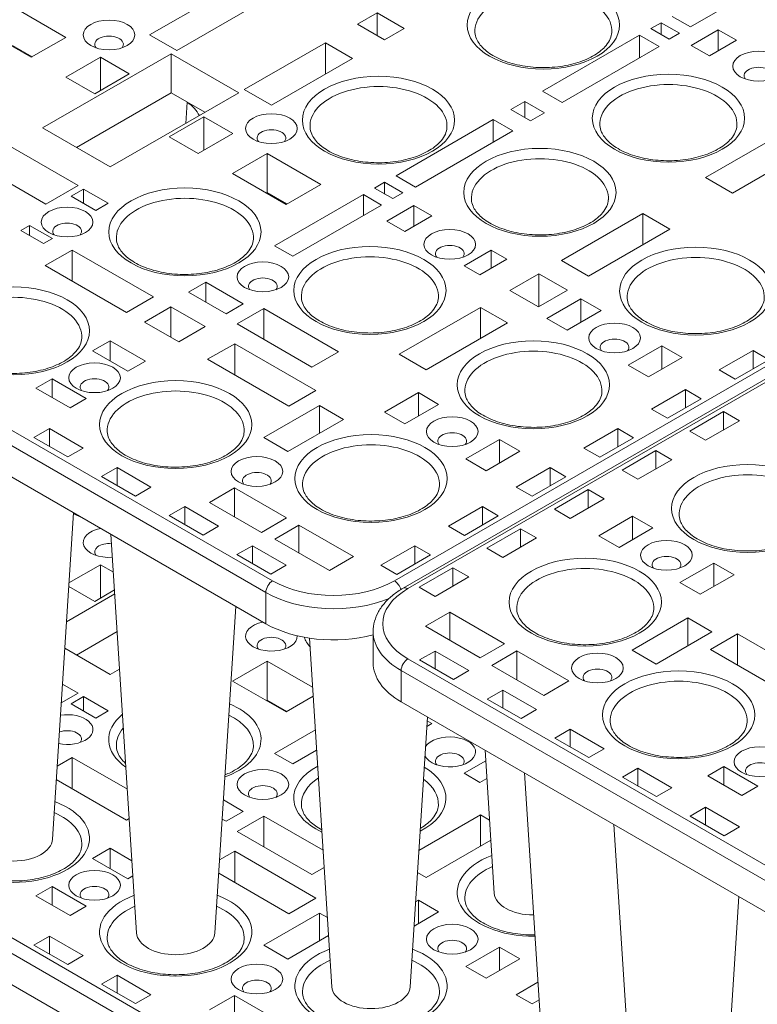
# Model space of a CAD drawing. Units: millimetres. Extents: x 240 to 8692, y -6435 to 7575.
# Drawn here: x 732 to 989, y 1354 to 1698 of the extents above; entities that cross this region are included whole.
import ezdxf

# ---------------------------------------------------------------- set-up
doc = ezdxf.new("R2010")
doc.units = ezdxf.units.MM
doc.header["$LTSCALE"] = 30
doc.layers.add('Visible (ISO)', color=7, linetype='Continuous', lineweight=9)
doc.layers.add('Visible Narrow (ISO)', color=7, linetype='Continuous', lineweight=9)

msp = doc.modelspace()

# ---------------------------------------------------------------- linework, layer by layer
at = {"layer": 'Visible (ISO)'}
for p, q in [((965.32, 1695.16), (996.29, 1713.04)), ((805.21, 1708.67), (776.93, 1692.34)), ((747.77, 1691.51), (729.15, 1702.27)), ((786.36, 1686.89), (814.64, 1703.22)), ((849.37, 1696.07), (856.19, 1700)), ((865.61, 1694.57), (856.19, 1700)), ((856.19, 1692.13), (856.19, 1700)), ((958.98, 1698.82), (965.32, 1695.16)), ((858.79, 1690.63), (849.37, 1696.07)), ((955.13, 1696.6), (951.59, 1694.56)), ((955.13, 1692.52), (955.13, 1696.6)), ((961.47, 1692.94), (955.13, 1696.6)), ((717.08, 1695.3), (735.71, 1684.55)), ((776.93, 1692.34), (786.36, 1686.89)), ((858.79, 1690.63), (865.61, 1694.57)), ((947.62, 1692.27), (913.76, 1672.72)), ((947.62, 1684.38), (947.62, 1692.27)), ((954.45, 1688.32), (947.62, 1692.27)), ((951.59, 1694.56), (957.93, 1690.9)), ((957.93, 1690.9), (961.47, 1692.94)), ((975, 1694.15), (965.57, 1688.71)), ((975, 1686.82), (975, 1694.15)), ((981.34, 1690.49), (975, 1694.15)), ((735.99, 1684.71), (729.15, 1688.66)), ((735.71, 1684.55), (747.77, 1691.51)), ((809.91, 1673.3), (838.2, 1689.63)), ((838.2, 1689.63), (847.62, 1684.18)), ((838.2, 1678.74), (838.2, 1689.63)), ((965.57, 1688.71), (971.92, 1685.04)), ((971.92, 1685.04), (981.34, 1690.49)), ((784.42, 1685.79), (739.64, 1659.93)), ((784.42, 1672.18), (784.42, 1685.79)), ((807.99, 1672.18), (784.42, 1685.79)), ((920.59, 1668.78), (954.45, 1688.32)), ((759.8, 1684.57), (747.73, 1677.61)), ((759.8, 1672.96), (759.8, 1684.57)), ((769.85, 1678.77), (759.8, 1684.57)), ((847.62, 1684.18), (819.34, 1667.85)), ((757.79, 1671.8), (769.85, 1678.77)), ((817.42, 1487.11), (487.44, 1677.62)), ((747.73, 1677.61), (757.79, 1671.8)), ((784.42, 1672.18), (751.43, 1653.13)), ((807.99, 1672.18), (763.21, 1646.32)), ((796.21, 1665.38), (784.42, 1672.18)), ((819.34, 1667.85), (809.91, 1673.3)), ((913.76, 1672.72), (920.59, 1668.78)), ((789.55, 1661.53), (790.03, 1668.95)), ((902.78, 1666.38), (907.61, 1669.17)), ((914.44, 1665.23), (907.61, 1669.17)), ((907.61, 1663.58), (907.61, 1669.17)), ((909.61, 1662.43), (902.78, 1666.38)), ((909.61, 1662.43), (914.44, 1665.23)), ((783.77, 1656.8), (795.83, 1663.77)), ((795.83, 1663.77), (805.89, 1657.96)), ((795.83, 1652.16), (795.83, 1663.77)), ((862.77, 1643.28), (896.63, 1662.83)), ((896.63, 1662.83), (903.46, 1658.88)), ((896.63, 1654.94), (896.63, 1662.83)), ((763.21, 1646.32), (739.64, 1659.93)), ((805.89, 1657.96), (793.82, 1651)), ((903.46, 1658.88), (869.6, 1639.33)), ((998.82, 1658.97), (970.54, 1642.64)), ((793.82, 1651), (783.77, 1656.8)), ((752.02, 1639.86), (728.45, 1653.47)), ((805.85, 1644.05), (817.91, 1651.02)), ((817.91, 1651.02), (836.54, 1640.27)), ((817.91, 1637.41), (817.91, 1651.02)), ((979.96, 1637.2), (1008.25, 1653.53)), ((740.82, 1633.4), (717.25, 1647)), ((824.47, 1633.3), (805.85, 1644.05)), ((855.27, 1638.94), (858.8, 1640.99)), ((858.8, 1640.99), (865.14, 1637.33)), ((858.8, 1636.9), (858.8, 1640.99)), ((869.6, 1639.33), (862.77, 1643.28)), ((970.54, 1642.64), (979.96, 1637.2)), ((752.02, 1639.86), (740.82, 1633.4)), ((749.6, 1636.14), (753.91, 1638.63)), ((753.91, 1638.63), (762.52, 1633.66)), ((753.91, 1633.66), (753.91, 1638.63)), ((817.63, 1637.25), (817.91, 1637.41)), ((817.91, 1637.41), (824.75, 1633.46)), ((836.54, 1640.27), (824.47, 1633.3)), ((861.61, 1635.28), (855.27, 1638.94)), ((865.14, 1637.33), (861.61, 1635.28)), ((758.22, 1631.17), (749.6, 1636.14)), ((762.52, 1633.66), (758.22, 1631.17)), ((820.44, 1618.84), (851.41, 1636.72)), ((851.41, 1636.72), (857.75, 1633.06)), ((851.41, 1629.4), (851.41, 1636.72)), ((857.75, 1633.06), (826.78, 1615.18)), ((859.51, 1627.47), (868.94, 1632.91)), ((868.94, 1632.91), (875.28, 1629.25)), ((868.94, 1625.59), (868.94, 1632.91)), ((865.85, 1623.81), (859.51, 1627.47)), ((875.28, 1629.25), (865.85, 1623.81)), ((920.44, 1613.72), (948.72, 1630.05)), ((948.72, 1630.05), (958.15, 1624.61)), ((948.72, 1619.16), (948.72, 1630.05)), ((732.03, 1624.21), (735.09, 1625.98)), ((739.98, 1619.62), (732.03, 1624.21)), ((735.09, 1625.98), (743.05, 1621.39)), ((735.09, 1622.44), (735.09, 1625.98)), ((958.15, 1624.61), (929.87, 1608.28)), ((743.05, 1621.39), (739.98, 1619.62)), ((740.56, 1611.94), (749.99, 1617.38)), ((749.99, 1617.38), (778.27, 1601.05)), ((749.99, 1606.49), (749.99, 1617.38)), ((826.78, 1615.18), (820.44, 1618.84)), ((886.47, 1611.9), (895.9, 1617.35)), ((895.9, 1617.35), (901.41, 1614.17)), ((895.9, 1610.99), (895.9, 1617.35)), ((901.41, 1614.17), (891.98, 1608.72)), ((929.87, 1608.28), (920.44, 1613.72)), ((768.85, 1595.61), (740.56, 1611.94)), ((891.98, 1608.72), (886.47, 1611.9)), ((790.49, 1602.7), (796.47, 1606.15)), ((796.47, 1606.15), (809.53, 1598.61)), ((796.47, 1599.25), (796.47, 1606.15)), ((902.41, 1603.31), (912.49, 1609.13)), ((912.49, 1609.13), (922.47, 1603.37)), ((912.49, 1597.61), (912.49, 1609.13)), ((803.55, 1595.16), (790.49, 1602.7)), ((912.39, 1597.55), (902.41, 1603.31)), ((922.47, 1603.37), (912.39, 1597.55)), ((778.27, 1601.05), (768.85, 1595.61)), ((915.33, 1593.53), (927.12, 1600.34)), ((927.12, 1600.34), (934.19, 1596.25)), ((927.12, 1592.17), (927.12, 1600.34)), ((775.15, 1592.26), (784.33, 1597.56)), ((784.33, 1597.56), (796.26, 1590.67)), ((784.33, 1586.96), (784.33, 1597.56)), ((809.53, 1598.61), (803.55, 1595.16)), ((807.41, 1591.63), (816.69, 1596.99)), ((816.69, 1596.99), (842.75, 1581.94)), ((816.69, 1586.28), (816.69, 1596.99)), ((863.87, 1581.06), (892.16, 1597.39)), ((892.16, 1597.39), (901.58, 1591.95)), ((892.16, 1586.5), (892.16, 1597.39)), ((934.19, 1596.25), (922.4, 1589.45)), ((922.4, 1589.45), (915.33, 1593.53)), ((787.08, 1585.37), (775.15, 1592.26)), ((796.26, 1590.67), (787.08, 1585.37)), ((833.48, 1576.59), (807.41, 1591.63)), ((901.58, 1591.95), (873.3, 1575.62)), ((757.02, 1582.22), (763.19, 1585.78)), ((763.19, 1585.78), (775.49, 1578.68)), ((763.19, 1578.66), (763.19, 1585.78)), ((1018.02, 1587.72), (865.25, 1499.52)), ((769.32, 1575.11), (757.02, 1582.22)), ((797.13, 1579.28), (806.56, 1584.72)), ((806.56, 1584.72), (834.84, 1568.39)), ((806.56, 1573.83), (806.56, 1584.72)), ((943.62, 1577.2), (955.4, 1584.01)), ((955.4, 1584.01), (962.47, 1579.92)), ((955.4, 1575.84), (955.4, 1584.01)), ((975.34, 1575.56), (987.13, 1582.37)), ((987.13, 1582.37), (992.67, 1579.16)), ((987.13, 1575.96), (987.13, 1582.37)), ((775.49, 1578.68), (769.32, 1575.11)), ((825.42, 1562.95), (797.13, 1579.28)), ((842.75, 1581.94), (833.48, 1576.59)), ((873.3, 1575.62), (863.87, 1581.06)), ((962.47, 1579.92), (950.69, 1573.12)), ((992.67, 1579.16), (980.89, 1572.36)), ((950.69, 1573.12), (943.62, 1577.2)), ((980.89, 1572.36), (975.34, 1575.56)), ((737.34, 1569.24), (742.92, 1572.46)), ((742.92, 1572.46), (754.81, 1565.6)), ((742.92, 1566.02), (742.92, 1572.46)), ((749.22, 1562.38), (737.34, 1569.24)), ((834.84, 1568.39), (825.42, 1562.95)), ((951.77, 1561.95), (963.56, 1568.76)), ((963.56, 1568.76), (969.1, 1565.56)), ((963.56, 1562.36), (963.56, 1568.76)), ((754.81, 1565.6), (749.22, 1562.38)), ((858.76, 1560.87), (870.55, 1567.68)), ((870.55, 1567.68), (877.62, 1563.59)), ((870.55, 1559.51), (870.55, 1567.68)), ((969.1, 1565.56), (957.32, 1558.75)), ((816.68, 1552), (836.07, 1563.2)), ((836.07, 1563.2), (844.48, 1558.34)), ((836.07, 1553.48), (836.07, 1563.2)), ((877.62, 1563.59), (865.84, 1556.79)), ((957.32, 1558.75), (951.77, 1561.95)), ((844.48, 1558.34), (825.09, 1547.15)), ((865.84, 1556.79), (858.76, 1560.87)), ((976.87, 1561.07), (965.09, 1554.27)), ((982.41, 1557.87), (976.87, 1561.07)), ((976.87, 1561.07), (976.87, 1554.67)), ((736.62, 1552.04), (742, 1555.15)), ((742, 1555.15), (753.78, 1548.34)), ((742, 1548.94), (742, 1555.15)), ((928.2, 1548.34), (939.99, 1555.15)), ((939.99, 1555.15), (945.53, 1551.95)), ((939.99, 1548.75), (939.99, 1555.15)), ((970.63, 1551.07), (982.41, 1557.87)), ((748.41, 1545.24), (736.62, 1552.04)), ((825.09, 1547.15), (816.68, 1552)), ((887.05, 1544.54), (898.83, 1551.35)), ((898.83, 1551.35), (905.91, 1547.26)), ((898.83, 1543.18), (898.83, 1551.35)), ((945.53, 1551.95), (933.75, 1545.14)), ((965.09, 1554.27), (970.63, 1551.07)), ((753.78, 1548.34), (748.41, 1545.24)), ((933.75, 1545.14), (928.2, 1548.34)), ((894.12, 1540.46), (887.05, 1544.54)), ((905.91, 1547.26), (894.12, 1540.46)), ((953.3, 1547.46), (941.52, 1540.66)), ((958.84, 1544.26), (953.3, 1547.46)), ((953.3, 1547.46), (953.3, 1541.06)), ((760.19, 1538.44), (765.57, 1541.54)), ((765.57, 1541.54), (777.35, 1534.74)), ((765.57, 1535.33), (765.57, 1541.54)), ((904.63, 1534.74), (916.42, 1541.54)), ((916.42, 1541.54), (921.96, 1538.34)), ((916.42, 1535.14), (916.42, 1541.54)), ((947.06, 1537.46), (958.84, 1544.26)), ((771.98, 1531.63), (760.19, 1538.44)), ((921.96, 1538.34), (910.18, 1531.54)), ((941.52, 1540.66), (947.06, 1537.46)), ((777.35, 1534.74), (771.98, 1531.63)), ((797.74, 1529.42), (806.46, 1534.46)), ((806.46, 1534.46), (824.6, 1523.99)), ((806.46, 1524.39), (806.46, 1534.46)), ((910.18, 1531.54), (904.63, 1534.74)), ((929.73, 1533.85), (917.95, 1527.05)), ((923.49, 1523.85), (935.27, 1530.65)), ((935.27, 1530.65), (929.73, 1533.85)), ((929.73, 1533.85), (929.73, 1527.45)), ((783.76, 1524.83), (789.14, 1527.93)), ((789.14, 1527.93), (800.92, 1521.13)), ((789.14, 1521.72), (789.14, 1527.93)), ((815.88, 1518.95), (797.74, 1529.42)), ((881.06, 1521.13), (892.85, 1527.93)), ((892.85, 1527.93), (898.39, 1524.73)), ((892.85, 1521.53), (892.85, 1527.93)), ((743.08, 1411.99), (750.39, 1525.81)), ((795.55, 1518.02), (783.76, 1524.83)), ((824.6, 1523.99), (815.88, 1518.95)), ((898.39, 1524.73), (886.61, 1517.93)), ((917.95, 1527.05), (923.49, 1523.85)), ((945.19, 1524.58), (933.4, 1517.78)), ((945.19, 1516.42), (945.19, 1524.58)), ((952.26, 1520.5), (945.19, 1524.58)), ((800.92, 1521.13), (795.55, 1518.02)), ((820.53, 1516.62), (828.95, 1521.47)), ((828.95, 1521.47), (847.96, 1510.5)), ((828.95, 1511.76), (828.95, 1521.47)), ((886.61, 1517.93), (881.06, 1521.13)), ((940.47, 1513.7), (952.26, 1520.5)), ((772.37, 1379.33), (763.45, 1518.27)), ((906.16, 1520.25), (894.38, 1513.44)), ((899.92, 1510.24), (911.7, 1517.05)), ((911.7, 1517.05), (906.16, 1520.25)), ((906.16, 1520.25), (906.16, 1513.84)), ((933.4, 1517.78), (940.47, 1513.7)), ((807.33, 1511.22), (812.71, 1514.32)), ((812.71, 1514.32), (824.49, 1507.52)), ((812.71, 1508.12), (812.71, 1514.32)), ((839.54, 1505.64), (820.53, 1516.62)), ((857.49, 1507.52), (869.28, 1514.32)), ((869.28, 1514.32), (874.82, 1511.12)), ((869.28, 1507.92), (869.28, 1514.32)), ((819.12, 1504.42), (807.33, 1511.22)), ((847.96, 1510.5), (839.54, 1505.64)), ((874.82, 1511.12), (863.04, 1504.32)), ((894.38, 1513.44), (899.92, 1510.24)), ((759.8, 1507.66), (748.82, 1501.32)), ((759.8, 1496.05), (759.8, 1507.66)), ((764.3, 1505.07), (759.8, 1507.66)), ((824.49, 1507.52), (819.12, 1504.42)), ((863.04, 1504.32), (857.49, 1507.52)), ((882.59, 1506.64), (870.81, 1499.83)), ((888.13, 1503.44), (882.59, 1506.64)), ((882.59, 1506.64), (882.59, 1500.24)), ((973.47, 1508.25), (961.69, 1501.45)), ((973.47, 1500.09), (973.47, 1508.25)), ((980.54, 1504.17), (973.47, 1508.25)), ((876.35, 1496.63), (888.13, 1503.44)), ((968.76, 1497.37), (980.54, 1504.17)), ((817.42, 1310.2), (487.44, 1500.72)), ((748.74, 1500.12), (757.79, 1494.89)), ((870.81, 1499.83), (876.35, 1496.63)), ((961.69, 1501.45), (968.76, 1497.37)), ((764.78, 1497.54), (747.95, 1487.82)), ((757.79, 1494.89), (764.7, 1498.88)), ((799.65, 1379.33), (806.96, 1493.15)), ((881.51, 1491.13), (873.09, 1486.27)), ((881.51, 1481.41), (881.51, 1491.13)), ((900.52, 1480.15), (881.51, 1491.13)), ((873.09, 1486.27), (892.1, 1475.29)), ((964.37, 1489.12), (944.99, 1477.93)), ((964.37, 1479.41), (964.37, 1489.12)), ((972.78, 1484.26), (964.37, 1489.12)), ((765.62, 1484.42), (751.43, 1476.22)), ((854.8, 1484.39), (854.8, 1473.5)), ((953.4, 1473.07), (972.78, 1484.26)), ((981.78, 1483.56), (972.35, 1478.11)), ((981.78, 1472.67), (981.78, 1483.56)), ((1010.06, 1467.23), (981.78, 1483.56)), ((840.42, 1360.54), (832.61, 1482.09)), ((892.1, 1475.29), (900.52, 1480.15)), ((763.21, 1469.42), (747.35, 1478.57)), ((876.35, 1477.58), (870.97, 1474.48)), ((876.35, 1471.37), (876.35, 1477.58)), ((888.13, 1470.78), (876.35, 1477.58)), ((904.87, 1477.64), (896.15, 1472.61)), ((904.87, 1467.57), (904.87, 1477.64)), ((923.01, 1467.17), (904.87, 1477.64)), ((944.99, 1477.93), (953.4, 1473.07)), ((972.35, 1478.11), (1000.64, 1461.78)), ((805.85, 1467.15), (817.91, 1474.11)), ((817.91, 1474.11), (833.71, 1464.99)), ((817.91, 1460.5), (817.91, 1474.11)), ((870.97, 1474.48), (882.76, 1467.67)), ((896.15, 1472.61), (914.29, 1462.14)), ((766.47, 1471.3), (763.21, 1469.42)), ((882.76, 1467.67), (888.13, 1470.78)), ((752.02, 1462.95), (746.55, 1466.11)), ((824.47, 1456.39), (805.85, 1467.15)), ((914.29, 1462.14), (923.01, 1467.17)), ((752.02, 1462.95), (746.13, 1459.56)), ((899.92, 1463.97), (894.54, 1460.87)), ((899.92, 1457.76), (899.92, 1463.97)), ((911.7, 1457.17), (899.92, 1463.97)), ((749.6, 1459.24), (753.91, 1461.72)), ((758.22, 1454.26), (749.6, 1459.24)), ((753.91, 1461.72), (762.52, 1456.75)), ((753.91, 1456.75), (753.91, 1461.72)), ((817.63, 1460.34), (817.91, 1460.5)), ((817.91, 1460.5), (824.75, 1456.55)), ((833.91, 1461.84), (824.47, 1456.39)), ((1194.55, 1269.37), (864.56, 1459.89)), ((894.54, 1460.87), (906.33, 1454.06)), ((762.52, 1456.75), (758.22, 1454.26)), ((906.33, 1454.06), (911.7, 1457.17)), ((867.69, 1360.54), (873.73, 1454.6)), ((875.28, 1452.34), (873.52, 1451.33)), ((873.64, 1453.29), (875.28, 1452.34)), ((820.44, 1441.93), (834.66, 1450.14)), ((923.49, 1450.36), (918.11, 1447.26)), ((923.49, 1444.16), (923.49, 1450.36)), ((935.27, 1443.56), (923.49, 1450.36)), ((918.11, 1447.26), (929.9, 1440.46)), ((826.78, 1438.27), (820.44, 1441.93)), ((835.11, 1443.08), (826.78, 1438.27)), ((896.98, 1393.2), (893.78, 1443.02)), ((929.9, 1440.46), (935.27, 1443.56)), ((744.71, 1437.43), (749.99, 1440.47)), ((749.99, 1440.47), (769.16, 1429.41)), ((749.99, 1429.59), (749.99, 1440.47)), ((886.47, 1435), (894.02, 1439.36)), ((891.98, 1431.82), (886.47, 1435)), ((915.05, 1317.45), (907.5, 1435.1)), ((947.06, 1436.76), (941.68, 1433.65)), ((947.06, 1430.55), (947.06, 1436.76)), ((958.84, 1429.95), (947.06, 1436.76)), ((976.95, 1437.35), (971.37, 1434.12)), ((976.95, 1430.9), (976.95, 1437.35)), ((988.84, 1430.49), (976.95, 1437.35)), ((768.85, 1418.7), (744.41, 1432.81)), ((894.41, 1433.22), (891.98, 1431.82)), ((941.68, 1433.65), (953.47, 1426.85)), ((971.37, 1434.12), (983.25, 1427.26)), ((953.47, 1426.85), (958.84, 1429.95)), ((983.25, 1427.26), (988.84, 1430.49)), ((802.62, 1425.69), (809.53, 1421.71)), ((809.53, 1421.71), (803.55, 1418.26)), ((970.63, 1423.15), (965.25, 1420.04)), ((970.63, 1416.94), (970.63, 1423.15)), ((982.41, 1416.34), (970.63, 1423.15)), ((769.81, 1419.26), (768.85, 1418.7)), ((803.55, 1418.26), (802.2, 1419.04)), ((807.41, 1414.73), (816.69, 1420.08)), ((816.69, 1420.08), (837.36, 1408.15)), ((816.69, 1409.37), (816.69, 1420.08)), ((870.74, 1408.12), (892.16, 1420.48)), ((892.16, 1420.48), (895.35, 1418.64)), ((892.16, 1409.59), (892.16, 1420.48)), ((965.25, 1420.04), (977.04, 1413.24)), ((833.48, 1399.68), (807.41, 1414.73)), ((947.6, 1278.16), (938.67, 1417.1)), ((977.04, 1413.24), (982.41, 1416.34)), ((895.8, 1411.7), (873.3, 1398.71)), ((757.02, 1405.31), (763.19, 1408.88)), ((763.19, 1408.88), (770.76, 1404.51)), ((763.19, 1401.75), (763.19, 1408.88)), ((801.28, 1404.77), (806.56, 1407.81)), ((806.56, 1407.81), (834.84, 1391.48)), ((806.56, 1396.93), (806.56, 1407.81)), ((769.32, 1398.21), (757.02, 1405.31)), ((837.74, 1402.14), (833.48, 1399.68)), ((873.3, 1398.71), (870.25, 1400.47)), ((771.1, 1399.23), (769.32, 1398.21)), ((825.42, 1386.04), (800.98, 1400.15)), ((737.34, 1392.33), (742.92, 1395.56)), ((742.92, 1395.56), (754.81, 1388.7)), ((742.92, 1389.11), (742.92, 1395.56)), ((749.22, 1385.47), (737.34, 1392.33)), ((834.84, 1391.48), (825.42, 1386.04)), ((869.59, 1390.22), (870.55, 1390.77)), ((870.55, 1390.77), (877.62, 1386.69)), ((870.55, 1382.6), (870.55, 1390.77)), ((974.87, 1278.16), (982.18, 1391.99)), ((754.81, 1388.7), (749.22, 1385.47)), ((877.62, 1386.69), (869.05, 1381.74)), ((816.68, 1375.1), (836.07, 1386.29)), ((836.07, 1386.29), (838.86, 1384.67)), ((836.07, 1376.58), (836.07, 1386.29)), ((736.62, 1375.14), (742, 1378.24)), ((742, 1378.24), (753.78, 1371.44)), ((742, 1372.03), (742, 1378.24)), ((839.27, 1378.42), (825.09, 1370.24)), ((748.41, 1368.33), (736.62, 1375.14)), ((825.09, 1370.24), (816.68, 1375.1)), ((887.05, 1367.64), (898.83, 1374.44)), ((898.83, 1374.44), (905.91, 1370.36)), ((898.83, 1366.27), (898.83, 1374.44)), ((753.78, 1371.44), (748.41, 1368.33)), ((905.91, 1370.36), (894.12, 1363.55)), ((894.12, 1363.55), (887.05, 1367.64)), ((760.19, 1361.53), (765.57, 1364.63)), ((765.57, 1364.63), (777.35, 1357.83)), ((765.57, 1358.42), (765.57, 1364.63)), ((771.98, 1354.72), (760.19, 1361.53)), ((904.63, 1357.83), (912.18, 1362.19)), ((777.35, 1357.83), (771.98, 1354.72)), ((797.74, 1352.52), (806.46, 1357.55)), ((806.46, 1357.55), (824.6, 1347.08)), ((806.46, 1347.48), (806.46, 1357.55)), ((910.18, 1354.63), (904.63, 1357.83)), ((912.58, 1356.01), (910.18, 1354.63))]:
    msp.add_line(p, q, dxfattribs=at)
for centre, major_axis in [((762.78, 1692.34), (9, 0)), ((989.06, 1681.46), (-9, 0)), ((819.35, 1659.68), (9, 0)), ((748.18, 1627.13), (9, 0)), ((881.49, 1619.35), (9, 0)), ((816.37, 1608.01), (9, 0)), ((938.9, 1586.73), (9, 0)), ((757.73, 1572.86), (9, 0)), ((882.33, 1554.07), (9, 0)), ((814.29, 1540.2), (9, 0)), ((956.97, 1510.98), (9, 0)), ((932.95, 1471.69), (9, 0)), ((989.52, 1439.03), (9, 0)), ((816.37, 1431.1), (9, 0)), ((757.73, 1395.95), (9, 0)), ((882.33, 1377.16), (9, 0)), ((814.29, 1363.29), (9, 0))]:
    msp.add_ellipse(centre, major_axis=major_axis, ratio=0.57735, dxfattribs=at)
for centre, major_axis, start_param, end_param in [((762.78, 1689.08), (5, 0), 5.845036, 9.862927), ((989.06, 1678.19), (5, 0), 5.845036, 9.862927), ((819.35, 1656.42), (-5, 0), 2.703444, 6.721334), ((748.18, 1623.87), (-5, 0), 2.703444, 6.721334), ((881.49, 1616.09), (-5, 0), 2.703444, 6.721334), ((816.37, 1604.74), (-5, 0), 2.703444, 6.721334), ((938.9, 1583.46), (-5, 0), 2.703444, 6.721334), ((757.73, 1569.59), (-5, 0), 2.703444, 6.721334), ((882.33, 1550.8), (-5, 0), 2.703444, 6.721334), ((814.29, 1536.93), (-5, 0), 2.703444, 6.721334), ((762.78, 1515.43), (-9, 0), 5.044093, 7.985897), ((762.78, 1512.17), (-5, 0), 4.535426, 6.721334), ((956.97, 1507.71), (5, 0), 5.845036, 9.862927), ((819.35, 1482.78), (-9, 0), 5.044093, 9.45065), ((840.99, 1500.72), (33.33, 0), 3.926991, 5.139468), ((819.35, 1479.51), (-5, 0), 2.703444, 6.721334), ((888.13, 1473.5), (-33.33, 0), 0, 0.785398), ((932.95, 1468.43), (5, 0), 5.845036, 9.862927), ((748.18, 1450.23), (9, 0), 4.377546, 8.114691), ((748.18, 1446.96), (5, 0), 5.845036, 8.423466), ((881.49, 1442.45), (-9, 0), 0.284907, 5.924145), ((881.49, 1439.18), (-5, 0), 2.703444, 6.721334), ((989.52, 1435.77), (5, 0), 5.845036, 9.862927), ((816.37, 1427.83), (-5, 0), 2.703444, 6.721334), ((729.44, 1412.28), (-13.64, 0), 0.037066, 3.104526), ((757.73, 1392.68), (-5, 0), 2.703444, 6.721334), ((910.62, 1393.49), (-13.64, 0), 0.037066, 1.574939), ((786.01, 1379.62), (-13.64, 0), 0.037066, 3.104526), ((882.33, 1373.9), (-5, 0), 2.703444, 6.721334), ((814.29, 1360.02), (-5, 0), 2.703444, 6.721334), ((854.05, 1360.83), (-13.64, 0), 0.037066, 3.104526)]:
    msp.add_ellipse(centre, major_axis=major_axis, ratio=0.57735, start_param=start_param, end_param=end_param, dxfattribs=at)
for points, knots in [([(937.94, 1693.22), (937.85, 1691.74), (937.22, 1690.2), (934.94, 1687.48), (933.57, 1686.33), (930.23, 1684.31), (928.28, 1683.44), (923.95, 1682.06), (921.56, 1681.55), (916.59, 1680.96), (914, 1680.89), (908.92, 1681.2), (906.43, 1681.58), (901.81, 1682.75), (899.68, 1683.53), (896.03, 1685.37), (894.5, 1686.43), (892.13, 1688.65), (891.3, 1689.82), (890.47, 1691.72), (890.29, 1692.47), (890.24, 1693.22)], [2.393261, 2.393261, 2.393261, 2.393261, 2.807974, 2.807974, 3.120435, 3.120435, 3.421577, 3.421577, 3.725601, 3.725601, 4.032319, 4.032319, 4.339428, 4.339428, 4.644477, 4.644477, 4.946123, 4.946123, 5.251148, 5.251148, 5.460721, 5.460721, 5.460721, 5.460721]), ([(880.51, 1660.06), (880.42, 1658.58), (879.79, 1657.04), (877.5, 1654.32), (876.14, 1653.17), (872.8, 1651.16), (870.85, 1650.29), (866.52, 1648.9), (864.13, 1648.39), (859.16, 1647.8), (856.57, 1647.73), (851.49, 1648.04), (849, 1648.43), (844.38, 1649.59), (842.25, 1650.37), (838.6, 1652.21), (837.07, 1653.27), (834.7, 1655.49), (833.87, 1656.66), (833.04, 1658.56), (832.86, 1659.31), (832.81, 1660.06)], [2.393261, 2.393261, 2.393261, 2.393261, 2.807974, 2.807974, 3.120435, 3.120435, 3.421577, 3.421577, 3.725601, 3.725601, 4.032319, 4.032319, 4.339428, 4.339428, 4.644477, 4.644477, 4.946123, 4.946123, 5.251148, 5.251148, 5.460721, 5.460721, 5.460721, 5.460721]), ([(981.52, 1660.76), (981.42, 1659.28), (980.8, 1657.74), (978.51, 1655.02), (977.14, 1653.87), (973.8, 1651.85), (971.86, 1650.98), (967.52, 1649.6), (965.14, 1649.09), (960.16, 1648.5), (957.58, 1648.43), (952.5, 1648.74), (950, 1649.12), (945.38, 1650.29), (943.26, 1651.07), (939.61, 1652.91), (938.07, 1653.97), (935.7, 1656.19), (934.87, 1657.36), (934.05, 1659.26), (933.86, 1660.01), (933.81, 1660.76)], [2.393261, 2.393261, 2.393261, 2.393261, 2.807974, 2.807974, 3.120435, 3.120435, 3.421577, 3.421577, 3.725601, 3.725601, 4.032319, 4.032319, 4.339428, 4.339428, 4.644477, 4.644477, 4.946123, 4.946123, 5.251148, 5.251148, 5.460721, 5.460721, 5.460721, 5.460721]), ([(936.73, 1634.9), (936.64, 1633.42), (936.01, 1631.88), (933.73, 1629.16), (932.36, 1628.01), (929.02, 1626), (927.07, 1625.13), (922.74, 1623.74), (920.35, 1623.23), (915.38, 1622.65), (912.79, 1622.58), (907.71, 1622.89), (905.22, 1623.27), (900.6, 1624.44), (898.47, 1625.22), (894.82, 1627.06), (893.29, 1628.11), (890.92, 1630.34), (890.09, 1631.5), (889.26, 1633.4), (889.08, 1634.16), (889.03, 1634.9)], [2.393261, 2.393261, 2.393261, 2.393261, 2.807974, 2.807974, 3.120435, 3.120435, 3.421577, 3.421577, 3.725601, 3.725601, 4.032319, 4.032319, 4.339428, 4.339428, 4.644477, 4.644477, 4.946123, 4.946123, 5.251148, 5.251148, 5.460721, 5.460721, 5.460721, 5.460721]), ([(813.06, 1621.12), (812.96, 1619.64), (812.34, 1618.09), (810.05, 1615.37), (808.68, 1614.22), (805.34, 1612.21), (803.4, 1611.34), (799.06, 1609.96), (796.68, 1609.45), (791.7, 1608.86), (789.12, 1608.79), (784.04, 1609.1), (781.54, 1609.48), (776.92, 1610.65), (774.8, 1611.43), (771.15, 1613.27), (769.61, 1614.32), (767.24, 1616.55), (766.41, 1617.71), (765.59, 1619.61), (765.4, 1620.37), (765.35, 1621.12)], [2.393261, 2.393261, 2.393261, 2.393261, 2.807974, 2.807974, 3.120435, 3.120435, 3.421577, 3.421577, 3.725601, 3.725601, 4.032319, 4.032319, 4.339428, 4.339428, 4.644477, 4.644477, 4.946123, 4.946123, 5.251148, 5.251148, 5.460721, 5.460721, 5.460721, 5.460721]), ([(877.51, 1600.71), (877.41, 1599.23), (876.79, 1597.69), (874.5, 1594.97), (873.14, 1593.82), (869.79, 1591.81), (867.85, 1590.93), (863.52, 1589.55), (861.13, 1589.04), (856.16, 1588.45), (853.57, 1588.38), (848.49, 1588.69), (845.99, 1589.08), (841.37, 1590.24), (839.25, 1591.02), (835.6, 1592.86), (834.07, 1593.92), (831.69, 1596.14), (830.87, 1597.31), (830.04, 1599.21), (829.85, 1599.96), (829.81, 1600.71)], [2.393261, 2.393261, 2.393261, 2.393261, 2.807974, 2.807974, 3.120435, 3.120435, 3.421577, 3.421577, 3.725601, 3.725601, 4.032319, 4.032319, 4.339428, 4.339428, 4.644477, 4.644477, 4.946123, 4.946123, 5.251148, 5.251148, 5.460721, 5.460721, 5.460721, 5.460721]), ([(991.04, 1600.48), (990.94, 1599), (990.32, 1597.46), (988.03, 1594.74), (986.67, 1593.59), (983.32, 1591.58), (981.38, 1590.71), (977.05, 1589.32), (974.66, 1588.81), (969.69, 1588.23), (967.1, 1588.16), (962.02, 1588.47), (959.52, 1588.85), (954.9, 1590.02), (952.78, 1590.8), (949.13, 1592.64), (947.6, 1593.69), (945.22, 1595.92), (944.4, 1597.08), (943.57, 1598.98), (943.38, 1599.74), (943.34, 1600.48)], [2.393261, 2.393261, 2.393261, 2.393261, 2.807974, 2.807974, 3.120435, 3.120435, 3.421577, 3.421577, 3.725601, 3.725601, 4.032319, 4.032319, 4.339428, 4.339428, 4.644477, 4.644477, 4.946123, 4.946123, 5.251148, 5.251148, 5.460721, 5.460721, 5.460721, 5.460721]), ([(753.29, 1586.61), (753.2, 1585.13), (752.57, 1583.59), (750.29, 1580.87), (748.92, 1579.72), (745.58, 1577.71), (743.63, 1576.84), (739.3, 1575.45), (736.91, 1574.94), (731.94, 1574.36), (729.35, 1574.28), (724.27, 1574.59), (721.78, 1574.98), (717.16, 1576.14), (715.03, 1576.92), (711.38, 1578.76), (709.85, 1579.82), (707.48, 1582.05), (706.65, 1583.21), (705.82, 1585.11), (705.64, 1585.86), (705.59, 1586.61)], [2.393261, 2.393261, 2.393261, 2.393261, 2.807974, 2.807974, 3.120435, 3.120435, 3.421577, 3.421577, 3.725601, 3.725601, 4.032319, 4.032319, 4.339428, 4.339428, 4.644477, 4.644477, 4.946123, 4.946123, 5.251148, 5.251148, 5.460721, 5.460721, 5.460721, 5.460721]), ([(934.47, 1567.82), (934.38, 1566.34), (933.75, 1564.8), (931.46, 1562.08), (930.1, 1560.93), (926.76, 1558.92), (924.81, 1558.05), (920.48, 1556.66), (918.09, 1556.15), (913.12, 1555.57), (910.53, 1555.5), (905.45, 1555.81), (902.95, 1556.19), (898.34, 1557.36), (896.21, 1558.14), (892.56, 1559.98), (891.03, 1561.03), (888.66, 1563.26), (887.83, 1564.42), (887, 1566.32), (886.82, 1567.08), (886.77, 1567.82)], [2.393261, 2.393261, 2.393261, 2.393261, 2.807974, 2.807974, 3.120435, 3.120435, 3.421577, 3.421577, 3.725601, 3.725601, 4.032319, 4.032319, 4.339428, 4.339428, 4.644477, 4.644477, 4.946123, 4.946123, 5.251148, 5.251148, 5.460721, 5.460721, 5.460721, 5.460721]), ([(809.86, 1553.95), (809.77, 1552.47), (809.14, 1550.93), (806.86, 1548.21), (805.49, 1547.06), (802.15, 1545.05), (800.2, 1544.18), (795.87, 1542.79), (793.48, 1542.28), (788.51, 1541.7), (785.92, 1541.62), (780.84, 1541.93), (778.35, 1542.32), (773.73, 1543.48), (771.6, 1544.27), (767.95, 1546.1), (766.42, 1547.16), (764.05, 1549.39), (763.22, 1550.55), (762.39, 1552.45), (762.21, 1553.2), (762.16, 1553.95)], [2.393261, 2.393261, 2.393261, 2.393261, 2.807974, 2.807974, 3.120435, 3.120435, 3.421577, 3.421577, 3.725601, 3.725601, 4.032319, 4.032319, 4.339428, 4.339428, 4.644477, 4.644477, 4.946123, 4.946123, 5.251148, 5.251148, 5.460721, 5.460721, 5.460721, 5.460721]), ([(877.9, 1535.16), (877.81, 1533.68), (877.18, 1532.14), (874.9, 1529.42), (873.53, 1528.27), (870.19, 1526.26), (868.24, 1525.39), (863.91, 1524), (861.52, 1523.49), (856.55, 1522.91), (853.96, 1522.84), (848.88, 1523.15), (846.39, 1523.53), (841.77, 1524.7), (839.64, 1525.48), (835.99, 1527.32), (834.46, 1528.37), (832.09, 1530.6), (831.26, 1531.76), (830.43, 1533.66), (830.25, 1534.42), (830.2, 1535.16)], [2.393261, 2.393261, 2.393261, 2.393261, 2.807974, 2.807974, 3.120435, 3.120435, 3.421577, 3.421577, 3.725601, 3.725601, 4.032319, 4.032319, 4.339428, 4.339428, 4.644477, 4.644477, 4.946123, 4.946123, 5.251148, 5.251148, 5.460721, 5.460721, 5.460721, 5.460721]), ([(1009.11, 1524.73), (1009.01, 1523.25), (1008.39, 1521.71), (1006.1, 1518.99), (1004.74, 1517.84), (1001.4, 1515.83), (999.45, 1514.96), (995.12, 1513.57), (992.73, 1513.06), (987.76, 1512.47), (985.17, 1512.4), (980.09, 1512.71), (977.59, 1513.1), (972.98, 1514.26), (970.85, 1515.04), (967.2, 1516.88), (965.67, 1517.94), (963.3, 1520.16), (962.47, 1521.33), (961.64, 1523.23), (961.46, 1523.98), (961.41, 1524.73)], [2.393261, 2.393261, 2.393261, 2.393261, 2.807974, 2.807974, 3.120435, 3.120435, 3.421577, 3.421577, 3.725601, 3.725601, 4.032319, 4.032319, 4.339428, 4.339428, 4.644477, 4.644477, 4.946123, 4.946123, 5.251148, 5.251148, 5.460721, 5.460721, 5.460721, 5.460721]), ([(865.25, 1499.52), (864.01, 1498.8), (862.85, 1498.02), (860.73, 1496.33), (859.76, 1495.42), (858.05, 1493.49), (857.31, 1492.46), (856.09, 1490.29), (855.61, 1489.15), (854.97, 1486.8), (854.8, 1485.59), (854.8, 1484.39)], [0, 0, 0, 0, 0.1570796, 0.1570796, 0.3141593, 0.3141593, 0.4712389, 0.4712389, 0.6283185, 0.6283185, 0.7853982, 0.7853982, 0.7853982, 0.7853982]), ([(952.54, 1492.07), (952.45, 1490.59), (951.82, 1489.05), (949.53, 1486.33), (948.17, 1485.18), (944.83, 1483.17), (942.88, 1482.3), (938.55, 1480.91), (936.16, 1480.4), (931.19, 1479.81), (928.6, 1479.74), (923.52, 1480.05), (921.03, 1480.44), (916.41, 1481.6), (914.28, 1482.38), (910.63, 1484.22), (909.1, 1485.28), (906.73, 1487.5), (905.9, 1488.67), (905.07, 1490.57), (904.89, 1491.32), (904.84, 1492.07)], [2.393261, 2.393261, 2.393261, 2.393261, 2.807974, 2.807974, 3.120435, 3.120435, 3.421577, 3.421577, 3.725601, 3.725601, 4.032319, 4.032319, 4.339428, 4.339428, 4.644477, 4.644477, 4.946123, 4.946123, 5.251148, 5.251148, 5.460721, 5.460721, 5.460721, 5.460721]), ([(985.08, 1452.79), (984.99, 1451.31), (984.36, 1449.77), (982.08, 1447.05), (980.71, 1445.9), (977.37, 1443.88), (975.42, 1443.01), (971.09, 1441.63), (968.7, 1441.12), (963.73, 1440.53), (961.14, 1440.46), (956.06, 1440.77), (953.57, 1441.15), (948.95, 1442.32), (946.82, 1443.1), (943.17, 1444.94), (941.64, 1446), (939.27, 1448.22), (938.44, 1449.39), (937.61, 1451.29), (937.43, 1452.04), (937.38, 1452.79)], [2.393261, 2.393261, 2.393261, 2.393261, 2.807974, 2.807974, 3.120435, 3.120435, 3.421577, 3.421577, 3.725601, 3.725601, 4.032319, 4.032319, 4.339428, 4.339428, 4.644477, 4.644477, 4.946123, 4.946123, 5.251148, 5.251148, 5.460721, 5.460721, 5.460721, 5.460721]), ([(768.58, 1438.39), (768.53, 1438.43), (768.48, 1438.48), (767.24, 1439.64), (766.41, 1440.81), (765.59, 1442.71), (765.4, 1443.46), (765.35, 1444.21)], [4.9338297, 4.9338297, 4.9338297, 4.9338297, 4.9461228, 4.9461228, 5.2511484, 5.2511484, 5.4607208, 5.4607208, 5.4607208, 5.4607208]), ([(813.06, 1444.21), (812.96, 1442.73), (812.34, 1441.19), (810.05, 1438.47), (808.68, 1437.32), (805.85, 1435.61), (804.58, 1434.98), (803.19, 1434.44)], [2.3932609, 2.3932609, 2.3932609, 2.3932609, 2.8079742, 2.8079742, 3.1204349, 3.1204349, 3.3280178, 3.3280178, 3.3280178, 3.3280178]), ([(836.9, 1415.31), (835.31, 1416.16), (833.95, 1417.12), (831.69, 1419.24), (830.87, 1420.4), (830.04, 1422.3), (829.85, 1423.06), (829.81, 1423.8)], [4.6735323, 4.6735323, 4.6735323, 4.6735323, 4.9461228, 4.9461228, 5.2511484, 5.2511484, 5.4607208, 5.4607208, 5.4607208, 5.4607208]), ([(877.51, 1423.8), (877.41, 1422.32), (876.79, 1420.78), (874.5, 1418.06), (873.14, 1416.91), (871.37, 1415.85), (871.3, 1415.81), (871.23, 1415.77)], [2.3932609, 2.3932609, 2.3932609, 2.3932609, 2.8079742, 2.8079742, 3.1204349, 3.1204349, 3.1326532, 3.1326532, 3.1326532, 3.1326532]), ([(753.29, 1409.71), (753.2, 1408.22), (752.57, 1406.68), (750.29, 1403.96), (748.92, 1402.81), (745.58, 1400.8), (743.63, 1399.93), (739.3, 1398.54), (736.91, 1398.03), (731.94, 1397.45), (729.35, 1397.38), (724.27, 1397.69), (721.78, 1398.07), (717.16, 1399.24), (715.03, 1400.02), (711.38, 1401.86), (709.85, 1402.91), (707.48, 1405.14), (706.65, 1406.3), (705.82, 1408.2), (705.64, 1408.96), (705.59, 1409.71)], [2.393261, 2.393261, 2.393261, 2.393261, 2.807974, 2.807974, 3.120435, 3.120435, 3.421577, 3.421577, 3.725601, 3.725601, 4.032319, 4.032319, 4.339428, 4.339428, 4.644477, 4.644477, 4.946123, 4.946123, 5.251148, 5.251148, 5.460721, 5.460721, 5.460721, 5.460721]), ([(911.12, 1378.67), (910.08, 1378.65), (909.03, 1378.68), (905.45, 1378.9), (902.95, 1379.28), (898.34, 1380.45), (896.21, 1381.23), (892.56, 1383.07), (891.03, 1384.12), (888.66, 1386.35), (887.83, 1387.51), (887, 1389.41), (886.82, 1390.17), (886.77, 1390.92)], [3.906872, 3.906872, 3.906872, 3.906872, 4.032319, 4.032319, 4.339428, 4.339428, 4.644477, 4.644477, 4.946123, 4.946123, 5.251148, 5.251148, 5.460721, 5.460721, 5.460721, 5.460721]), ([(809.86, 1377.05), (809.77, 1375.56), (809.14, 1374.02), (806.86, 1371.3), (805.49, 1370.15), (802.15, 1368.14), (800.2, 1367.27), (795.87, 1365.88), (793.48, 1365.37), (788.51, 1364.79), (785.92, 1364.72), (780.84, 1365.03), (778.35, 1365.41), (773.73, 1366.58), (771.6, 1367.36), (767.95, 1369.2), (766.42, 1370.25), (764.05, 1372.48), (763.22, 1373.64), (762.39, 1375.54), (762.21, 1376.3), (762.16, 1377.05)], [2.393261, 2.393261, 2.393261, 2.393261, 2.807974, 2.807974, 3.120435, 3.120435, 3.421577, 3.421577, 3.725601, 3.725601, 4.032319, 4.032319, 4.339428, 4.339428, 4.644477, 4.644477, 4.946123, 4.946123, 5.251148, 5.251148, 5.460721, 5.460721, 5.460721, 5.460721]), ([(877.9, 1358.26), (877.81, 1356.78), (877.18, 1355.23), (874.9, 1352.51), (873.53, 1351.36), (870.19, 1349.35), (868.24, 1348.48), (863.91, 1347.1), (861.52, 1346.59), (856.55, 1346), (853.96, 1345.93), (848.88, 1346.24), (846.39, 1346.62), (841.77, 1347.79), (839.64, 1348.57), (835.99, 1350.41), (834.46, 1351.46), (832.09, 1353.69), (831.26, 1354.85), (830.43, 1356.75), (830.25, 1357.51), (830.2, 1358.26)], [2.393261, 2.393261, 2.393261, 2.393261, 2.807974, 2.807974, 3.120435, 3.120435, 3.421577, 3.421577, 3.725601, 3.725601, 4.032319, 4.032319, 4.339428, 4.339428, 4.644477, 4.644477, 4.946123, 4.946123, 5.251148, 5.251148, 5.460721, 5.460721, 5.460721, 5.460721])]:
    msp.add_open_spline(points, degree=3, knots=knots, dxfattribs=at)
at = {"layer": 'Visible Narrow (ISO)'}
for p, q in [((489.8, 1692.59), (819.78, 1502.08)), ((487.44, 1688.51), (817.42, 1497.99)), ((866.92, 1499.35), (1196.9, 1689.87)), ((862.21, 1502.08), (1010.69, 1587.81)), ((489.8, 1515.68), (819.78, 1325.17)), ((487.44, 1511.6), (817.42, 1321.09)), ((817.42, 1487.11), (817.42, 1497.99)), ((866.92, 1474.86), (1196.9, 1284.34)), ((864.56, 1459.89), (864.56, 1470.78)), ((864.56, 1470.78), (1194.55, 1280.26))]:
    msp.add_line(p, q, dxfattribs=at)
for centre, major_axis in [((914.09, 1695.79), (-26.53, 0)), ((957.67, 1663.33), (-26.53, 0)), ((856.66, 1662.64), (26.53, 0)), ((912.88, 1637.48), (26.53, 0)), ((789.21, 1623.69), (26.53, 0)), ((853.66, 1603.29), (26.53, 0)), ((967.19, 1603.06), (26.53, 0)), ((729.44, 1589.19), (26.53, 0)), ((910.62, 1570.4), (26.53, 0)), ((786.01, 1556.53), (26.53, 0)), ((854.05, 1537.74), (26.53, 0)), ((985.26, 1527.31), (26.53, 0)), ((928.69, 1494.65), (26.53, 0)), ((961.23, 1455.36), (26.53, 0))]:
    msp.add_ellipse(centre, major_axis=major_axis, ratio=0.57735, dxfattribs=at)
for centre, major_axis, start_param, end_param in [((914.09, 1693.73), (23.87, 0), 6.246119, 9.461844), ((856.66, 1660.57), (-23.87, 0), 3.104526, 6.320252), ((957.67, 1661.27), (23.87, 0), 6.246119, 9.461844), ((771.37, 1660.31), (23.87, 0), 0.289258, 0.673516), ((912.88, 1635.42), (-23.87, 0), 3.104526, 6.320252), ((789.21, 1621.63), (-23.87, 0), 3.104526, 6.320252), ((853.66, 1601.22), (-23.87, 0), 3.104526, 6.320252), ((967.19, 1601), (-23.87, 0), 3.104526, 6.320252), ((729.44, 1587.12), (-23.87, 0), 3.104526, 6.320252), ((910.62, 1568.34), (-23.87, 0), 3.104526, 6.320252), ((786.01, 1554.46), (-23.87, 0), 3.104526, 6.320252), ((854.05, 1535.68), (-23.87, 0), 3.104526, 6.320252), ((985.26, 1525.24), (23.87, 0), 6.246119, 9.461844), ((767.89, 1536.98), (-26.53, 0), 0.849113, 0.974833), ((928.69, 1492.58), (23.87, 0), 6.246119, 9.461844), ((819.78, 1499.35), (1.67, 2.89), 0.785398, 2.356194), ((840.99, 1514.32), (-30, 0), 0.785398, 2.356194), ((862.21, 1499.35), (-1.67, 2.89), 4.280278, 5.497787), ((866.92, 1496.63), (-1.67, 2.89), 5.497787, 6.283185), ((840.99, 1511.6), (33.33, 0), 3.926991, 5.331738), ((888.13, 1487.11), (-30, 0), 5.497787, 7.068583), ((888.13, 1484.39), (-33.33, 0), 0, 0.785398), ((856.66, 1485.73), (-26.53, 0), 0.219105, 0.452995), ((866.92, 1472.14), (1.67, 2.89), 0.785398, 2.356194), ((961.23, 1453.3), (23.87, 0), 6.246119, 9.461844), ((789.21, 1446.78), (26.53, 0), 5.26543, 7.226808), ((789.21, 1446.78), (-26.53, 0), 5.672031, 6.968472), ((789.21, 1444.72), (23.87, 0), 6.246119, 7.15708), ((789.21, 1444.72), (-23.87, 0), 5.826483, 6.320252), ((853.66, 1426.38), (-26.53, 0), 5.467739, 7.172764), ((853.66, 1426.38), (26.53, 0), 5.433621, 7.058617), ((853.66, 1424.31), (-23.87, 0), 5.5619, 6.320252), ((853.66, 1424.31), (23.87, 0), 6.246119, 6.955345), ((729.44, 1412.28), (-26.53, 0), 5.28966, 10.418303), ((729.44, 1410.22), (23.87, 0), 6.246119, 7.215092), ((910.62, 1393.49), (-26.53, 0), 5.28966, 7.874117), ((910.62, 1391.43), (-23.87, 0), 5.351279, 6.320252), ((786.01, 1379.62), (-26.53, 0), 5.28966, 10.418303), ((786.01, 1377.56), (-23.87, 0), 5.351279, 6.320252), ((786.01, 1377.56), (23.87, 0), 6.246119, 7.215092), ((854.05, 1360.83), (-26.53, 0), 5.28966, 10.418303), ((854.05, 1358.77), (-23.87, 0), 5.351279, 6.320252), ((854.05, 1358.77), (23.87, 0), 6.246119, 7.215092)]:
    msp.add_ellipse(centre, major_axis=major_axis, ratio=0.57735, start_param=start_param, end_param=end_param, dxfattribs=at)

doc.saveas('drawing.dxf')
